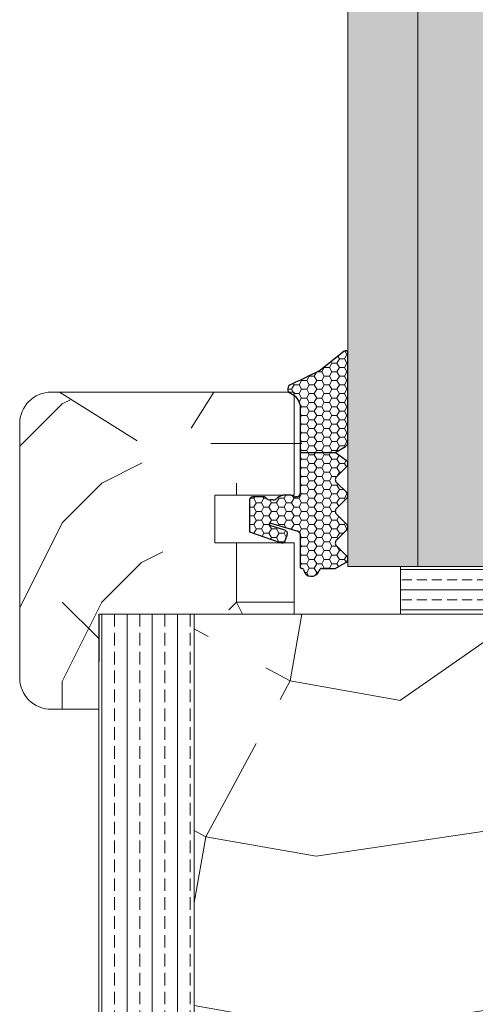
# Model space of a CAD drawing. Extents: x 10865 to 41339, y 4861 to 9509.
# Drawn here: x 25803 to 25832, y 5322 to 5384 of the extents above; entities that cross this region are included whole.
import ezdxf

# ---------------------------------------------------------------- set-up
doc = ezdxf.new("R2010")
doc.units = 0
doc.header["$LTSCALE"] = 2.5
doc.layers.get('0').update_dxf_attribs({"linetype": 'CONTINUOUS'})
doc.layers.add('A4ILASI', color=7, linetype='CONTINUOUS')
doc.layers.add('Tihend', color=7, linetype='CONTINUOUS')
for name, color, linetype, lineweight in [('E7', 7, 'CONTINUOUS', 70), ('Piirjoon05', 5, 'CONTINUOUS', 35), ('Raamjoon025', 161, 'CONTINUOUS', 25), ('Raamjoon035', 5, 'CONTINUOUS', 35), ('Viirutus', 3, 'CONTINUOUS', 9)]:
    doc.layers.add(name, color=color, linetype=linetype, lineweight=lineweight)
pattern_1 = [(0, (27161.7, 611.95), (50, 50), [15, -35]), (0, (27161.7, 614.45), (50, 50), [15, -35]), (0, (27164.2, 619.45), (50, 50), [10, -40]), (0, (27166.7, 624.45), (50, 50), [7.5, -42.5]), (0, (27166.7, 629.45), (50, 50), [5, -45]), (0, (27154.2, 634.45), (50, 50), [2.5, -12.5, 2.5, -32.5]), (0, (27161.7, 636.95), (50, 50), [2.5, -20, 7.5, -20]), (0, (27171.7, 639.45), (50, 50), [2.5, -2.5, 2.5, -42.5]), (0, (27169.2, 641.95), (50, 50), [2.5, -47.5]), (0, (27166.7, 646.95), (50, 50), [7.5, -42.5]), (0, (27166.7, 651.95), (50, 50), [10, -40]), (0, (27164.2, 656.95), (50, 50), [12.5, -15, 2.5, -20]), (90, (27144.2, 626.95), (-50, 50), [2.5, -5, 12.5, -30]), (90, (27146.7, 631.95), (-50, 50), [2.5, -2.5, 7.5, -37.5]), (90, (27149.2, 651.95), (-50, 50), [5, -45]), (90, (27151.7, 631.95), (-50, 50), [10, -15, 2.5, -22.5]), (90, (27154.2, 659.45), (-50, 50), [2.5, -47.5]), (90, (27156.7, 634.45), (-50, 50), [7.5, -42.5]), (90, (27161.7, 636.95), (-50, 50), [5, -45]), (90, (27166.7, 636.95), (-50, 50), [2.5, -7.5, 7.5, -32.5]), (90, (27169.2, 639.45), (-50, 50), [2.5, -47.5]), (90, (27171.7, 629.45), (-50, 50), [7, -43]), (90, (27174.2, 619.45), (-50, 50), [5, -45]), (90, (27179.2, 639.45), (-50, 50), [2.5, -47.5]), (90, (27184.2, 636.95), (-50, 50), [7.5, -42.5]), (90, (27189.2, 636.95), (-50, 50), [7.5, -42.5]), (45, (27181.702, 616.95), (0, 50), [3.5355, -3.5355, 3.5355, -60.10418]), (45, (27171.702, 629.45), (0, 50), [7.071, -63.6397]), (45, (27151.702, 654.45), (0, 50), [7.071, -63.6397]), (45, (27161.702, 641.95), (0, 50), [7.071, -63.6397]), (45, (27164.202, 631.95), (0, 50), [7.071, -63.6397]), (45, (27179.202, 621.95), (0, 50), [7.071, -63.6397]), (45, (27174.202, 624.45), (0, 50), [10.6066, -60.1041]), (45, (27159.202, 646.95), (0, 50), [3.5355, -67.1752]), (45, (27156.702, 651.95), (0, 50), [3.5355, -67.1752]), (45, (27176.702, 651.95), (0, 50), [3.5355, -67.1752]), (45, (27156.702, 626.95), (0, 50), [3.5355, -67.1752]), (45, (27184.202, 644.45), (0, 50), [3.5355, -67.1752]), (45, (27166.702, 639.45), (0, 50), [3.5355, -67.1752]), (45, (27171.702, 644.45), (0, 50), [3.5355, -67.1752]), (135, (27169.202, 634.45), (-50, 6e-15), [3.5355, -3.5355, 10.6066, -53.03308]), (135, (27176.702, 634.45), (-50, 6e-15), [3.5355, -67.1752]), (135, (27176.702, 616.95), (-50, 6e-15), [3.5355, -67.1752]), (135, (27166.702, 629.45), (-50, 6e-15), [3.5355, -67.1752]), (135, (27174.202, 639.45), (-50, 6e-15), [3.5355, -67.1752]), (135, (27161.702, 626.95), (-50, 6e-15), [3.5355, -67.1752]), (135, (27181.702, 626.95), (-50, 6e-15), [3.5355, -67.1752]), (135, (27146.702, 611.95), (-50, 6e-15), [3.5355, -67.1752]), (135, (27149.202, 614.45), (-50, 6e-15), [7.071, -63.6397]), (135, (27151.702, 616.95), (-50, 6e-15), [7.071, -63.6397]), (135, (27156.702, 616.95), (-50, 6e-15), [7.071, -63.6397]), (135, (27159.202, 621.95), (-50, 6e-15), [7.071, -63.6397]), (135, (27179.202, 641.95), (-50, 6e-15), [7.071, -63.6397]), (135, (27189.202, 616.95), (-50, 6e-15), [7.071, -63.6397]), (135, (27191.702, 656.95), (-50, 6e-15), [7.071, -63.6397]), (135, (27191.702, 651.95), (-50, 6e-15), [7.071, -63.6397]), (135, (27186.702, 649.45), (-50, 6e-15), [7.071, -63.6397]), (135, (27151.702, 649.45), (-50, 6e-15), [10.6066, -60.1041]), (135, (27184.202, 644.45), (-50, 6e-15), [10.6066, -60.1041]), (26.56505, (27156.702, 659.45), (50, 2e-08), [5.59, -106.2134]), (26.56505, (27156.702, 634.45), (50, 2e-08), [5.59, -106.2134]), (26.56505, (27161.702, 649.45), (50, 2e-08), [5.59, -106.2134]), (26.56505, (27176.702, 614.45), (50, 2e-08), [5.59, -106.2134]), (26.56505, (27174.202, 619.45), (50, 2e-08), [5.59, -106.2134]), (26.56505, (27159.202, 629.45), (50, 2e-08), [5.59, -106.2134]), (26.56505, (27159.202, 654.45), (50, 2e-08), [5.59, -106.2134]), (26.56505, (27174.202, 639.45), (50, 2e-08), [11.18, -100.6234]), (63.43495, (27174.202, 646.95), (3e-09, 50), [5.59, -106.2134]), (63.43495, (27181.702, 631.95), (3e-09, 50), [5.59, -106.2134]), (63.43495, (27156.702, 641.95), (3e-09, 50), [5.59, -106.2134]), (63.43495, (27146.702, 644.45), (3e-09, 50), [5.59, -106.2134]), (63.43495, (27176.702, 634.45), (3e-09, 50), [5.59, -106.2134]), (63.43495, (27171.702, 634.45), (3e-09, 50), [5.59, -106.2134]), (63.43495, (27151.702, 641.95), (3e-09, 50), [11.18, -100.6234]), (63.43495, (27189.202, 624.45), (3e-09, 50), [11.18, -100.6234]), (63.43495, (27184.202, 626.95), (3e-09, 50), [11.18, -100.6234]), (116.56505, (27144.202, 619.45), (-2e-08, 50), [5.59, -106.2134]), (116.56505, (27144.202, 646.95), (-2e-08, 50), [5.59, -106.2134]), (116.56505, (27154.202, 611.95), (-2e-08, 50), [5.59, -106.2134]), (116.56505, (27149.202, 656.95), (-2e-08, 50), [5.59, -106.2134]), (116.56505, (27154.202, 626.95), (-2e-08, 50), [5.59, -106.2134]), (116.56505, (27164.202, 631.95), (-2e-08, 50), [5.59, -106.2134]), (116.56505, (27169.202, 641.95), (-2e-08, 50), [5.59, -106.2134]), (116.56505, (27146.702, 621.95), (2e-05, 50.00001), [5.59, -106.2134]), (116.56505, (27159.202, 629.45), (-2e-08, 50), [5.59, -106.2134]), (116.56505, (27174.202, 624.45), (-2e-08, 50), [5.59, -106.2134]), (116.56505, (27179.202, 629.45), (-2e-08, 50), [5.59, -106.2134]), (116.56505, (27189.202, 644.45), (-2e-08, 50), [5.59, -106.2134]), (116.56505, (27151.702, 659.45), (-2e-08, 50), [5.59, -106.2134]), (116.56505, (27144.202, 656.95), (-2e-08, 50), [11.18, -100.6234]), (116.56505, (27151.702, 621.95), (-2e-08, 50), [11.18, -100.6234]), (153.43495, (27144.202, 614.45), (-50, 3e-09), [5.59, -106.2134]), (153.43495, (27186.702, 611.95), (-50, 3e-09), [5.59, -106.2134]), (153.43495, (27184.202, 636.95), (-50, 3e-09), [5.59, -106.2134]), (153.43495, (27164.202, 619.45), (-50, 3e-09), [5.59, -106.2134]), (153.43495, (27161.702, 614.45), (-50, 3e-09), [5.59, -106.2134]), (153.43495, (27166.702, 624.45), (-50, 3e-09), [5.59, -106.2134]), (153.43495, (27181.702, 654.45), (-50, 3e-09), [5.59, -106.2134]), (153.43495, (27186.702, 656.95), (-50, 3e-09), [11.18, -100.6234])]
pattern_2 = [(0, (0, 0), (0.47625, 0.274963), [0.3175, -0.635]), (120, (0, 0), (-0.476249943, 0.274963099), [0.3175, -0.635]), (60, (0, 0), (5.7e-08, 0.549926099), [-0.635, 0.3175])]

# ---------------------------------------------------------------- blocks, each defined once
blk = doc.blocks.new('3 mm tihend')
at = {"layer": 'Viirutus'}
h = blk.add_hatch(dxfattribs=at)
h.set_pattern_fill('HONEY', color=256, scale=0.1, style=0)
h.set_pattern_definition(pattern_2)
h.paths.add_polyline_path([(2655.028, -4168.803), (2656.636, -4168.803), (2657.237, -4168.803), (2657.892, -4168.411, 0.263427), (2658.037, -4168.153), (2658.038, -4162.492, 0.444358), (2657.805, -4162.401), (2656.307, -4163.614), (2655.899, -4163.811), (2655.58, -4163.966), (2655.381, -4164.063), (2655.038, -4164.23), (2654.738, -4164.369), (2654.489, -4164.496, 0.783793), (2654.453, -4165.083), (2654.591, -4165.162), (2654.706, -4165.253), (2654.795, -4165.347), (2654.882, -4165.468), (2654.939, -4165.578), (2654.983, -4165.693), (2655.017, -4165.845), (2655.028, -4165.988), (2655.028, -4166.786)])
h = blk.add_hatch(dxfattribs=at)
h.set_pattern_fill('HONEY', color=256, scale=0.1, style=0)
h.set_pattern_definition(pattern_2)
h.paths.add_polyline_path([(2657.312, -4172.325), (2657.963, -4171.681, 0.417424), (2657.963, -4171.325), (2657.312, -4170.681, -0.417424), (2657.312, -4170.325), (2657.963, -4169.681, 0.465142), (2657.933, -4169.3), (2657.237, -4168.803), (2656.636, -4168.803), (2655.028, -4168.803), (2655.028, -4171.386, -0.414214), (2654.828, -4171.586), (2654.732, -4171.586, -0.149666), (2654.632, -4171.56, 0.136948), (2654.373, -4171.488), (2654.021, -4171.488, 0.101134), (2653.825, -4171.528), (2653.628, -4171.612, 0.101268), (2653.568, -4171.666, -0.236068), (2653.328, -4171.786), (2653.128, -4171.786, -0.236068), (2652.888, -4171.666, 0.236068), (2652.728, -4171.586), (2652.028, -4171.586, 0.414214), (2651.828, -4171.786), (2651.828, -4173.143), (2651.827, -4173.8), (2653.769, -4174.466, 0.339454), (2654.059, -4174.403), (2654.194, -4174.012, 0.491467), (2654.059, -4173.699), (2653.12, -4173.404, -0.57555), (2653.164, -4173.24), (2654.879, -4173.757, -0.339454), (2655.028, -4173.951), (2655.028, -4176.013, 0.466286), (2655.131, -4176.104, -0.412818), (2655.234, -4176.179, 0.799892), (2656.207, -4176.246, -0.331679), (2656.398, -4176.103), (2656.636, -4176.103), (2657.237, -4176.103), (2657.911, -4175.721, 0.497011), (2657.963, -4175.325), (2657.312, -4174.681, -0.417424), (2657.312, -4174.325), (2657.963, -4173.681, 0.417424), (2657.963, -4173.325), (2657.312, -4172.681, -0.417424)])
at = {"layer": 'Tihend'}
for p, q in [((2657.805, -4162.401), (2656.307, -4163.614)), ((2658.037, -4168.153), (2658.038, -4162.492)), ((2656.307, -4163.614), (2655.899, -4163.811)), ((2655.038, -4164.23), (2654.738, -4164.369)), ((2655.381, -4164.063), (2655.038, -4164.23)), ((2655.58, -4163.966), (2655.381, -4164.063)), ((2655.899, -4163.811), (2655.58, -4163.966)), ((2654.738, -4164.369), (2654.489, -4164.496)), ((2654.453, -4165.083), (2654.591, -4165.162)), ((2654.591, -4165.162), (2654.706, -4165.253)), ((2654.706, -4165.253), (2654.795, -4165.347)), ((2654.795, -4165.347), (2654.882, -4165.468)), ((2654.882, -4165.468), (2654.939, -4165.578)), ((2654.939, -4165.578), (2654.983, -4165.693)), ((2654.983, -4165.693), (2655.017, -4165.845)), ((2655.017, -4165.845), (2655.028, -4165.988)), ((2655.028, -4165.988), (2655.028, -4166.786)), ((2655.028, -4166.786), (2655.028, -4168.803)), ((2657.237, -4168.803), (2657.892, -4168.411)), ((2655.028, -4168.803), (2656.636, -4168.803)), ((2655.028, -4168.803), (2655.028, -4171.386)), ((2656.636, -4168.803), (2657.237, -4168.803)), ((2657.933, -4169.3), (2657.237, -4168.803)), ((2657.312, -4170.325), (2657.963, -4169.681)), ((2657.963, -4171.325), (2657.312, -4170.681)), ((2652.728, -4171.586), (2652.028, -4171.586)), ((2653.825, -4171.528), (2653.628, -4171.612)), ((2654.373, -4171.488), (2654.021, -4171.488)), ((2654.828, -4171.586), (2654.732, -4171.586)), ((2657.312, -4172.325), (2657.963, -4171.681)), ((2651.828, -4171.786), (2651.828, -4173.143)), ((2653.328, -4171.786), (2653.128, -4171.786)), ((2657.963, -4173.325), (2657.312, -4172.681)), ((2651.828, -4173.143), (2651.827, -4173.8)), ((2654.059, -4173.699), (2653.12, -4173.404)), ((2653.164, -4173.24), (2654.879, -4173.757)), ((2651.827, -4173.8), (2653.769, -4174.466)), ((2654.059, -4174.403), (2654.194, -4174.012)), ((2655.028, -4173.951), (2655.028, -4176.013)), ((2657.312, -4174.325), (2657.963, -4173.681)), ((2657.963, -4175.325), (2657.312, -4174.681)), ((2657.237, -4176.103), (2657.911, -4175.721)), ((2655.118, -4176.103), (2655.145, -4176.103)), ((2656.398, -4176.103), (2656.636, -4176.103)), ((2656.636, -4176.103), (2657.237, -4176.103))]:
    blk.add_line(p, q, dxfattribs=at)
for centre, radius, start, end in [((2657.88, -4162.551), 0.168, 20.77042, 116.60386), ((2654.543, -4164.794), 0.303, 100.38308, 252.73954), ((2657.737, -4168.153), 0.3, 300.96376, 360), ((2657.787, -4169.503), 0.25, 314.68631, 54.46685), ((2657.487, -4170.503), 0.25, 134.68631, 225.31369), ((2652.028, -4171.786), 0.2, 90, 180), ((2652.728, -4171.786), 0.2, 36.8699, 90), ((2653.128, -4171.486), 0.3, 216.8699, 270), ((2653.328, -4171.486), 0.3, 270, 323.1301), ((2653.728, -4171.786), 0.2, 120, 143.1301), ((2654.021, -4171.988), 0.5, 90, 113.09962), ((2654.373, -4171.988), 0.5, 58.80788, 90), ((2654.724, -4171.41), 0.176, 238.80788, 272.85602), ((2654.828, -4171.386), 0.2, 270, 0), ((2657.787, -4171.503), 0.25, 314.68631, 45.31369), ((2657.487, -4172.503), 0.25, 134.68631, 225.31369), ((2653.189, -4173.335), 0.0979, 105.20269, 224.89303), ((2657.787, -4173.503), 0.25, 314.68631, 45.31369), ((2654.006, -4173.908), 0.215, 331.0824, 75.77274), ((2654.828, -4173.951), 0.2, 360, 75), ((2653.873, -4174.246), 0.244, 244.745, 319.745), ((2657.487, -4174.503), 0.25, 134.68631, 225.31369), ((2657.787, -4175.503), 0.25, 299.60214, 45.31369), ((2655.118, -4176.013), 0.09, 180, 270), ((2655.145, -4176.193), 0.09, 8.77429, 90), ((2655.728, -4176.103), 0.5, 188.77429, 343.39845), ((2656.398, -4176.303), 0.2, 90, 163.39845)]:
    blk.add_arc(centre, radius, start, end, dxfattribs=at)

msp = doc.modelspace()

# ---------------------------------------------------------------- hatches: boundary and pattern name
at = {"linetype": 'Continuous', "lineweight": 15}
h = msp.add_hatch(color=256, dxfattribs=at)
h.set_gradient(color1=(127, 223, 255), color2=(127, 223, 255), tint=1)
h.paths.add_polyline_path([(25828.163, 5559.853), (25827.083, 5559.853), (25823.763, 5559.853), (25823.763, 5349.226), (25828.163, 5349.226)])
h.paths.add_polyline_path([(25832.563, 5559.853), (25828.163, 5559.853), (25828.163, 5349.235), (25832.563, 5349.235), (25832.563, 5363.224)])
at = {"layer": 'E7', "linetype": 'Continuous', "lineweight": 15}
h = msp.add_hatch(dxfattribs=at)
h.set_pattern_fill('BRASS', color=256, scale=0.2)
h.set_pattern_definition([(360, (25674.7507, 5415.0712), (3e-16, 1.27), []), (360, (25674.7507, 5415.7062), (3e-16, 1.27), [0.635, -0.3175])])
h.paths.add_polyline_path([(25857.8, 5349.226), (25857.8, 5346.226), (25827.083, 5346.226), (25827.083, 5349.226)])
at = {"layer": 'Viirutus', "lineweight": 15}
h = msp.add_hatch(dxfattribs=at)
h.set_pattern_fill('PUITR', color=256, scale=50, style=0, pattern_type=2)
h.set_pattern_definition([(0, (27160.7, 611.95), (50, 50), [15, -35]), (0, (27160.7, 614.45), (50, 50), [15, -35]), (0, (27163.2, 619.45), (50, 50), [10, -40]), (0, (27165.7, 624.45), (50, 50), [7.5, -42.5]), (0, (27165.7, 629.45), (50, 50), [5, -45]), (0, (27153.2, 634.45), (50, 50), [2.5, -12.5, 2.5, -32.5]), (0, (27160.7, 636.95), (50, 50), [2.5, -20, 7.5, -20]), (0, (27170.7, 639.45), (50, 50), [2.5, -2.5, 2.5, -42.5]), (0, (27168.2, 641.95), (50, 50), [2.5, -47.5]), (0, (27165.7, 646.95), (50, 50), [7.5, -42.5]), (0, (27165.7, 651.95), (50, 50), [10, -40]), (0, (27163.2, 656.95), (50, 50), [12.5, -15, 2.5, -20]), (90, (27143.2, 626.95), (-50, 50), [2.5, -5, 12.5, -30]), (90, (27145.7, 631.95), (-50, 50), [2.5, -2.5, 7.5, -37.5]), (90, (27148.2, 651.95), (-50, 50), [5, -45]), (90, (27150.7, 631.95), (-50, 50), [10, -15, 2.5, -22.5]), (90, (27153.2, 659.45), (-50, 50), [2.5, -47.5]), (90, (27155.7, 634.45), (-50, 50), [7.5, -42.5]), (90, (27160.7, 636.95), (-50, 50), [5, -45]), (90, (27165.7, 636.95), (-50, 50), [2.5, -7.5, 7.5, -32.5]), (90, (27168.2, 639.45), (-50, 50), [2.5, -47.5]), (90, (27170.7, 629.45), (-50, 50), [7, -43]), (90, (27173.2, 619.45), (-50, 50), [5, -45]), (90, (27178.2, 639.45), (-50, 50), [2.5, -47.5]), (90, (27183.2, 636.95), (-50, 50), [7.5, -42.5]), (90, (27188.2, 636.95), (-50, 50), [7.5, -42.5]), (45, (27180.702, 616.95), (0, 50), [3.5355, -3.5355, 3.5355, -60.10418]), (45, (27170.702, 629.45), (0, 50), [7.071, -63.6397]), (45, (27150.702, 654.45), (0, 50), [7.071, -63.6397]), (45, (27160.702, 641.95), (0, 50), [7.071, -63.6397]), (45, (27163.202, 631.95), (0, 50), [7.071, -63.6397]), (45, (27178.202, 621.95), (0, 50), [7.071, -63.6397]), (45, (27173.202, 624.45), (0, 50), [10.6066, -60.1041]), (45, (27158.202, 646.95), (0, 50), [3.5355, -67.1752]), (45, (27155.702, 651.95), (0, 50), [3.5355, -67.1752]), (45, (27175.702, 651.95), (0, 50), [3.5355, -67.1752]), (45, (27155.702, 626.95), (0, 50), [3.5355, -67.1752]), (45, (27183.202, 644.45), (0, 50), [3.5355, -67.1752]), (45, (27165.702, 639.45), (0, 50), [3.5355, -67.1752]), (45, (27170.702, 644.45), (0, 50), [3.5355, -67.1752]), (135, (27168.202, 634.45), (-50, 6e-15), [3.5355, -3.5355, 10.6066, -53.03308]), (135, (27175.702, 634.45), (-50, 6e-15), [3.5355, -67.1752]), (135, (27175.702, 616.95), (-50, 6e-15), [3.5355, -67.1752]), (135, (27165.702, 629.45), (-50, 6e-15), [3.5355, -67.1752]), (135, (27173.202, 639.45), (-50, 6e-15), [3.5355, -67.1752]), (135, (27160.702, 626.95), (-50, 6e-15), [3.5355, -67.1752]), (135, (27180.702, 626.95), (-50, 6e-15), [3.5355, -67.1752]), (135, (27145.702, 611.95), (-50, 6e-15), [3.5355, -67.1752]), (135, (27148.202, 614.45), (-50, 6e-15), [7.071, -63.6397]), (135, (27150.702, 616.95), (-50, 6e-15), [7.071, -63.6397]), (135, (27155.702, 616.95), (-50, 6e-15), [7.071, -63.6397]), (135, (27158.202, 621.95), (-50, 6e-15), [7.071, -63.6397]), (135, (27178.202, 641.95), (-50, 6e-15), [7.071, -63.6397]), (135, (27188.202, 616.95), (-50, 6e-15), [7.071, -63.6397]), (135, (27190.702, 656.95), (-50, 6e-15), [7.071, -63.6397]), (135, (27190.702, 651.95), (-50, 6e-15), [7.071, -63.6397]), (135, (27185.702, 649.45), (-50, 6e-15), [7.071, -63.6397]), (135, (27150.702, 649.45), (-50, 6e-15), [10.6066, -60.1041]), (135, (27183.202, 644.45), (-50, 6e-15), [10.6066, -60.1041]), (26.56505, (27155.702, 659.45), (50, 2e-08), [5.59, -106.2134]), (26.56505, (27155.702, 634.45), (50, 2e-08), [5.59, -106.2134]), (26.56505, (27160.702, 649.45), (50, 2e-08), [5.59, -106.2134]), (26.56505, (27175.702, 614.45), (50, 2e-08), [5.59, -106.2134]), (26.56505, (27173.202, 619.45), (50, 2e-08), [5.59, -106.2134]), (26.56505, (27158.202, 629.45), (50, 2e-08), [5.59, -106.2134]), (26.56505, (27158.202, 654.45), (50, 2e-08), [5.59, -106.2134]), (26.56505, (27173.202, 639.45), (50, 2e-08), [11.18, -100.6234]), (63.43495, (27173.202, 646.95), (3e-09, 50), [5.59, -106.2134]), (63.43495, (27180.702, 631.95), (3e-09, 50), [5.59, -106.2134]), (63.43495, (27155.702, 641.95), (3e-09, 50), [5.59, -106.2134]), (63.43495, (27145.702, 644.45), (3e-09, 50), [5.59, -106.2134]), (63.43495, (27175.702, 634.45), (3e-09, 50), [5.59, -106.2134]), (63.43495, (27170.702, 634.45), (3e-09, 50), [5.59, -106.2134]), (63.43495, (27150.702, 641.95), (3e-09, 50), [11.18, -100.6234]), (63.43495, (27188.202, 624.45), (3e-09, 50), [11.18, -100.6234]), (63.43495, (27183.202, 626.95), (3e-09, 50), [11.18, -100.6234]), (116.56505, (27143.202, 619.45), (-2e-08, 50), [5.59, -106.2134]), (116.56505, (27143.202, 646.95), (-2e-08, 50), [5.59, -106.2134]), (116.56505, (27153.202, 611.95), (-2e-08, 50), [5.59, -106.2134]), (116.56505, (27148.202, 656.95), (-2e-08, 50), [5.59, -106.2134]), (116.56505, (27153.202, 626.95), (-2e-08, 50), [5.59, -106.2134]), (116.56505, (27163.202, 631.95), (-2e-08, 50), [5.59, -106.2134]), (116.56505, (27168.202, 641.95), (-2e-08, 50), [5.59, -106.2134]), (116.56505, (27145.702, 621.95), (2e-05, 50.00001), [5.59, -106.2134]), (116.56505, (27158.202, 629.45), (-2e-08, 50), [5.59, -106.2134]), (116.56505, (27173.202, 624.45), (-2e-08, 50), [5.59, -106.2134]), (116.56505, (27178.202, 629.45), (-2e-08, 50), [5.59, -106.2134]), (116.56505, (27188.202, 644.45), (-2e-08, 50), [5.59, -106.2134]), (116.56505, (27150.702, 659.45), (-2e-08, 50), [5.59, -106.2134]), (116.56505, (27143.202, 656.95), (-2e-08, 50), [11.18, -100.6234]), (116.56505, (27150.702, 621.95), (-2e-08, 50), [11.18, -100.6234]), (153.43495, (27143.202, 614.45), (-50, 3e-09), [5.59, -106.2134]), (153.43495, (27185.702, 611.95), (-50, 3e-09), [5.59, -106.2134]), (153.43495, (27183.202, 636.95), (-50, 3e-09), [5.59, -106.2134]), (153.43495, (27163.202, 619.45), (-50, 3e-09), [5.59, -106.2134]), (153.43495, (27160.702, 614.45), (-50, 3e-09), [5.59, -106.2134]), (153.43495, (27165.702, 624.45), (-50, 3e-09), [5.59, -106.2134]), (153.43495, (27180.702, 654.45), (-50, 3e-09), [5.59, -106.2134]), (153.43495, (27185.702, 656.95), (-50, 3e-09), [11.18, -100.6234])])
h.paths.add_polyline_path([(25803.061, 5342.226, 0.414214), (25805.061, 5340.226), (25808.063, 5340.226), (25808.063, 5346.226), (25813.511, 5346.226), (25813.265, 5347.289), (25812.665, 5347.664), (25810.472, 5357.164), (25808.198, 5358.586), (25805.572, 5360.226), (25805.061, 5360.226, 0.414214), (25803.061, 5358.226)])
h = msp.add_hatch(dxfattribs=at)
h.set_pattern_fill('PUITR', color=256, scale=50, style=0, pattern_type=2)
h.set_pattern_definition(pattern_1)
h.paths.add_polyline_path([(25820.861, 5358.429), (25820.861, 5359.226), (25820.851, 5359.369), (25820.817, 5359.522), (25820.773, 5359.637), (25820.716, 5359.746), (25820.629, 5359.867), (25820.54, 5359.961), (25820.425, 5360.052), (25820.287, 5360.131, -0.144479), (25820.144, 5360.226), (25816.304, 5360.226), (25814.883, 5357.952), (25815.858, 5353.726), (25820.833, 5353.726, 0.135291), (25820.861, 5353.829), (25820.861, 5356.411)])
h = msp.add_hatch(dxfattribs=at)
h.set_pattern_fill('PUITR', color=256, scale=50, style=0, pattern_type=2)
h.set_pattern_definition(pattern_1)
h.paths.add_polyline_path([(25820.361, 5350.726), (25815.551, 5350.726), (25816.076, 5348.452), (25815.701, 5347.852), (25816.017, 5346.485), (25816.526, 5346.503), (25816.322, 5346.226), (25820.361, 5346.226)])
h = msp.add_hatch(dxfattribs=at)
h.set_pattern_fill('BRASS', color=256, scale=0.25, angle=90, style=0)
h.set_pattern_definition([(90, (23493.6723, 4544.1505), (-1.5875, 1e-16), []), (90, (23492.8786, 4544.1505), (-1.5875, 1e-16), [0.79375, -0.396875])])
edge = h.paths.add_edge_path()
edge.add_line((25814.06, 5216.235), (25810.56, 5216.235))
edge.add_arc((25810.56, 5218.735), 2.5, 180, 270, ccw=False)
edge.add_line((25808.06, 5218.735), (25808.06, 5346.235))
edge.add_line((25808.06, 5346.235), (25814.06, 5346.235))
edge.add_line((25814.06, 5346.235), (25814.06, 5216.235))
h = msp.add_hatch(dxfattribs=at)
h.set_pattern_fill('PUITR', color=256, scale=100, angle=35, style=0, pattern_type=2)
h.set_pattern_definition([(35, (21472.66, 3347.74), (24.5576, 139.2728), [30, -70]), (35, (21469.8, 3351.84), (24.5576, 139.2728), [30, -70]), (35, (21468.16, 3362.9), (24.5576, 139.2728), [20, -80]), (35, (21466.52, 3373.96), (24.5576, 139.2728), [15, -85]), (35, (21460.78, 3382.15), (24.5576, 139.2728), [10, -90]), (35, (21434.56, 3376), (24.5576, 139.2728), [5, -25, 5, -65]), (35, (21443.98, 3388.7), (24.5576, 139.2728), [5, -40, 15, -40]), (35, (21457.5, 3404.27), (24.5576, 139.2728), [5, -5, 5, -85]), (35, (21450.54, 3405.5), (24.5576, 139.2728), [5, -95]), (35, (21440.7, 3410.82), (24.5576, 139.2728), [15, -85]), (35, (21434.97, 3419.01), (24.5576, 139.2728), [20, -80]), (35, (21425.14, 3424.33), (24.5576, 139.2728), [25, -30, 5, -40]), (125, (21426.79, 3352.24), (-139.2728, 24.5576), [5, -10, 25, -60]), (125, (21425.15, 3363.3), (-139.2728, 24.5576), [5, -5, 15, -75]), (125, (21406.3, 3398.94), (-139.2728, 24.5576), [10, -90]), (125, (21433.34, 3369.04), (-139.2728, 24.5576), [20, -30, 5, -45]), (125, (21405.89, 3416.96), (-139.2728, 24.5576), [5, -95]), (125, (21438.66, 3378.87), (-139.2728, 24.5576), [15, -85]), (125, (21443.98, 3388.7), (-139.2728, 24.5576), [10, -90]), (125, (21452.18, 3394.44), (-139.2728, 24.5576), [5, -15, 15, -65]), (125, (21453.4, 3401.4), (-139.2728, 24.5576), [5, -95]), (125, (21468.97, 3387.88), (-139.2728, 24.5576), [14, -86]), (125, (21484.54, 3374.37), (-139.2728, 24.5576), [10, -90]), (125, (21469.79, 3412.87), (-139.2728, 24.5576), [5, -95]), (125, (21480.85, 3414.51), (-139.2728, 24.5576), [15, -85]), (125, (21489.04, 3420.25), (-139.2728, 24.5576), [15, -85]), (80, (21499.69, 3378.88), (-57.3576, 81.9152), [7.071, -7.071, 7.071, -120.2084]), (80, (21468.97, 3387.885), (-57.3576, 81.9152), [14.142, -127.2794]), (80, (21407.526, 3405.9), (-57.3576, 81.9152), [14.142, -127.2794]), (80, (21438.25, 3396.89), (-57.3576, 81.9152), [14.142, -127.2794]), (80, (21453.816, 3383.38), (-57.3576, 81.9152), [14.142, -127.2794]), (80, (21489.86, 3384.2), (-57.3576, 81.9152), [14.142, -127.2794]), (80, (21478.8, 3382.56), (-57.3576, 81.9152), [21.2132, -120.2082]), (80, (21428.42, 3402.216), (-57.3576, 81.9152), [7.071, -134.3504]), (80, (21418.585, 3407.54), (-57.3576, 81.9152), [7.071, -134.3504]), (80, (21451.35, 3430.48), (-57.3576, 81.9152), [7.071, -134.3504]), (80, (21447.264, 3366.58), (-57.3576, 81.9152), [7.071, -134.3504]), (80, (21472.24, 3426.8), (-57.3576, 81.9152), [7.071, -134.3504]), (80, (21449.31, 3398.53), (-57.3576, 81.9152), [7.071, -134.3504]), (80, (21451.764, 3412.46), (-57.3576, 81.9152), [7.071, -134.3504]), (170, (21459.14, 3393.21), (-81.9152, -57.3576), [7.071, -7.071, 21.2132, -106.0662]), (170, (21471.43, 3401.81), (-81.9152, -57.3576), [7.071, -134.3504]), (170, (21491.5, 3373.14), (-81.9152, -57.3576), [7.071, -134.3504]), (170, (21460.78, 3382.15), (-81.9152, -57.3576), [7.071, -134.3504]), (170, (21461.595, 3407.136), (-81.9152, -57.3576), [7.071, -134.3504]), (170, (21455.456, 3372.32), (-81.9152, -57.3576), [7.071, -134.3504]), (170, (21488.22, 3395.26), (-81.9152, -57.3576), [7.071, -134.3504]), (170, (21448.09, 3330.535), (-81.9152, -57.3576), [7.071, -134.3504]), (170, (21449.316, 3337.5), (-81.9152, -57.3576), [14.142, -127.2794]), (170, (21450.544, 3344.46), (-81.9152, -57.3576), [14.142, -127.2794]), (170, (21458.736, 3350.2), (-81.9152, -57.3576), [14.142, -127.2794]), (170, (21457.096, 3361.26), (-81.9152, -57.3576), [14.142, -127.2794]), (170, (21466.92, 3416.97), (-81.9152, -57.3576), [14.142, -127.2794]), (170, (21511.98, 3387.48), (-81.9152, -57.3576), [14.142, -127.2794]), (170, (21470.19, 3455.88), (-81.9152, -57.3576), [14.142, -127.2794]), (170, (21475.926, 3447.69), (-81.9152, -57.3576), [14.142, -127.2794]), (170, (21470.6, 3437.86), (-81.9152, -57.3576), [14.142, -127.2794]), (170, (21413.26, 3397.71), (-81.9152, -57.3576), [21.2132, -120.2082]), (170, (21472.24, 3426.8), (-81.9152, -57.3576), [21.2132, -120.2082]), (61.565, (21409.98, 3419.826), (81.9152, 57.35764), [11.18, -212.4268]), (61.565, (21438.66, 3378.87), (81.9152, 57.35764), [11.18, -212.4268]), (61.565, (21429.645, 3409.18), (81.9152, 57.35764), [11.18, -212.4268]), (61.565, (21494.37, 3369.046), (81.9152, 57.35764), [11.18, -212.4268]), (61.565, (21484.54, 3374.37), (81.9152, 57.35764), [11.18, -212.4268]), (61.565, (21448.49, 3373.545), (81.9152, 57.35764), [11.18, -212.4268]), (61.565, (21419.813, 3414.503), (81.9152, 57.35764), [11.18, -212.4268]), (61.565, (21461.595, 3407.136), (81.9152, 57.35764), [22.36, -201.2468]), (98.435, (21452.99, 3419.423), (-57.35764, 81.9152), [11.18, -212.4268]), (98.435, (21482.486, 3403.45), (-57.35764, 81.9152), [11.18, -212.4268]), (98.435, (21430.057, 3391.156), (-57.35764, 81.9152), [11.18, -212.4268]), (98.435, (21410.806, 3383.78), (-57.35764, 81.9152), [11.18, -212.4268]), (98.435, (21471.427, 3401.81), (-57.35764, 81.9152), [11.18, -212.4268]), (98.435, (21463.235, 3396.076), (-57.35764, 81.9152), [11.18, -212.4268]), (98.435, (21421.865, 3385.42), (-57.35764, 81.9152), [22.36, -201.2468]), (98.435, (21503.377, 3399.77), (-57.35764, 81.9152), [22.36, -201.2468]), (98.435, (21492.318, 3398.13), (-57.35764, 81.9152), [22.36, -201.2468]), (151.565, (21435.39, 3339.955), (-57.35764, 81.9152), [11.18, -212.4268]), (151.565, (21403.842, 3385.01), (-57.35764, 81.9152), [11.18, -212.4268]), (151.565, (21460.376, 3339.14), (-57.35764, 81.9152), [11.18, -212.4268]), (151.565, (21400.562, 3407.127), (-57.35764, 81.9152), [11.18, -212.4268]), (151.565, (21443.17, 3363.714), (-57.35764, 81.9152), [11.18, -212.4268]), (151.565, (21453.816, 3383.377), (-57.35764, 81.9152), [11.18, -212.4268]), (151.565, (21450.536, 3405.496), (-57.35764, 81.9152), [11.18, -212.4268]), (151.565, (21436.617, 3346.92), (-57.35763, 81.91524), [11.18, -212.4268]), (151.565, (21448.49, 3373.545), (-57.35764, 81.9152), [11.18, -212.4268]), (151.565, (21478.802, 3382.56), (-57.35764, 81.9152), [11.18, -212.4268]), (151.565, (21481.26, 3396.49), (-57.35764, 81.9152), [11.18, -212.4268]), (151.565, (21480.434, 3432.534), (-57.35764, 81.9152), [11.18, -212.4268]), (151.565, (21401.79, 3414.09), (-57.35764, 81.9152), [11.18, -212.4268]), (151.565, (21392.37, 3401.39), (-57.35764, 81.9152), [22.36, -201.2468]), (151.565, (21444.81, 3352.654), (-57.35764, 81.9152), [22.36, -201.2468]), (188.435, (21441.125, 3331.763), (-81.9152, -57.35764), [11.18, -212.4268]), (188.435, (21513.62, 3376.42), (-81.9152, -57.35764), [11.18, -212.4268]), (188.435, (21480.846, 3414.51), (-81.9152, -57.35764), [11.18, -212.4268]), (188.435, (21468.155, 3362.9), (-81.9152, -57.35764), [11.18, -212.4268]), (188.435, (21469.795, 3351.84), (-81.9152, -57.35764), [11.18, -212.4268]), (188.435, (21466.515, 3373.957), (-81.9152, -57.35764), [11.18, -212.4268]), (188.435, (21456.675, 3440.314), (-81.9152, -57.35764), [11.18, -212.4268]), (188.435, (21462, 3450.145), (-81.9152, -57.35764), [22.36, -201.2468])])
h.paths.add_polyline_path([(25869.06, 5345.588), (25868.431, 5345.402), (25868.031, 5344.515), (25868.447, 5344.221), (25867.815, 5344.034), (25867.415, 5343.147), (25867.832, 5342.853), (25867.199, 5342.666), (25866.799, 5341.779), (25867.216, 5341.485), (25866.583, 5341.298), (25866.184, 5340.411), (25866.6, 5340.118), (25865.967, 5339.931), (25865.568, 5339.044), (25865.984, 5338.75), (25865.351, 5338.563), (25864.952, 5337.676), (25865.368, 5337.382), (25864.736, 5337.195), (25864.336, 5336.308), (25864.752, 5336.014), (25864.12, 5335.827), (25863.72, 5334.94), (25864.136, 5334.647), (25863.504, 5334.46), (25863.099, 5333.561), (25862.946, 5333.589), (25863.362, 5333.295), (25862.345, 5332.995), (25861.442, 5332.308), (25861.949, 5332.008), (25861.088, 5331.924), (25860.898, 5331.718), (25860.921, 5331.941), (25860.505, 5332.235), (25860.965, 5332.371), (25860.85, 5333.35), (25860.255, 5333.77), (25860.888, 5333.957), (25860.979, 5334.858), (25860.534, 5335.172), (25861.167, 5335.359), (25861.566, 5336.246), (25861.15, 5336.54), (25861.783, 5336.727), (25862.182, 5337.614), (25861.766, 5337.907), (25862.399, 5338.094), (25862.798, 5338.982), (25862.382, 5339.275), (25863.014, 5339.462), (25863.414, 5340.349), (25862.998, 5340.643), (25863.63, 5340.83), (25864.03, 5341.717), (25863.614, 5342.011), (25864.246, 5342.198), (25864.646, 5343.085), (25864.23, 5343.378), (25864.862, 5343.565), (25865.262, 5344.452), (25864.845, 5344.746), (25865.478, 5344.933), (25865.877, 5345.82), (25865.29, 5346.235), (25817.826, 5346.235), (25817.239, 5345.82), (25817.638, 5344.933), (25818.271, 5344.746), (25817.855, 5344.452), (25818.254, 5343.565), (25818.887, 5343.378), (25818.47, 5343.085), (25818.87, 5342.198), (25819.502, 5342.011), (25819.086, 5341.717), (25819.486, 5340.83), (25820.118, 5340.643), (25819.702, 5340.349), (25820.102, 5339.462), (25820.734, 5339.275), (25820.318, 5338.982), (25820.718, 5338.094), (25821.35, 5337.907), (25820.934, 5337.614), (25821.333, 5336.727), (25821.966, 5336.54), (25821.55, 5336.246), (25821.949, 5335.359), (25822.582, 5335.172), (25822.137, 5334.858), (25822.229, 5333.957), (25822.861, 5333.77), (25822.266, 5333.35), (25822.151, 5332.371), (25822.611, 5332.235), (25822.195, 5331.941), (25822.218, 5331.718), (25822.028, 5331.924), (25821.167, 5332.008), (25821.674, 5332.308), (25820.577, 5333.142), (25820.387, 5333.108), (25819.754, 5333.295), (25820.17, 5333.589), (25819.846, 5333.94), (25819.612, 5334.46), (25818.98, 5334.647), (25819.396, 5334.94), (25818.996, 5335.827), (25818.364, 5336.014), (25818.78, 5336.308), (25818.381, 5337.195), (25817.748, 5337.382), (25818.164, 5337.676), (25817.765, 5338.563), (25817.132, 5338.75), (25817.548, 5339.044), (25817.149, 5339.931), (25816.516, 5340.118), (25816.933, 5340.411), (25816.533, 5341.298), (25815.901, 5341.485), (25816.317, 5341.779), (25815.917, 5342.666), (25815.285, 5342.853), (25815.701, 5343.147), (25815.301, 5344.034), (25814.669, 5344.221), (25815.085, 5344.515), (25814.685, 5345.402), (25814.06, 5345.587), (25814.06, 5303.235), (25869.06, 5303.235)])

# ---------------------------------------------------------------- linework, layer by layer
at = {"linetype": 'Continuous', "lineweight": 15}
msp.add_line((25860.318, 5349.235), (25823.763, 5349.235), dxfattribs=at)
at = {"layer": 'A4ILASI', "lineweight": 15}
msp.add_line((25826.801, 5346.226), (25827.561, 5346.226), dxfattribs=at)
at = {"layer": 'E7', "linetype": 'Continuous', "lineweight": 15}
msp.add_lwpolyline([(25857.8, 5346.226), (25827.083, 5346.226), (25827.083, 5349.226), (25857.8, 5349.226)], close=True, dxfattribs=at)
at = {"layer": 'Piirjoon05', "lineweight": 15}
for p, q in [((25820.361, 5360.226), (25805.061, 5360.226)), ((25820.361, 5353.726), (25820.361, 5360.226)), ((25803.061, 5358.226), (25803.061, 5342.226)), ((25815.361, 5350.726), (25815.361, 5353.726)), ((25820.361, 5353.726), (25815.361, 5353.726)), ((25820.361, 5350.726), (25815.361, 5350.726)), ((25820.361, 5346.226), (25820.361, 5350.726)), ((25808.056, 5346.226), (25875.06, 5346.226)), ((25808.06, 5218.735), (25808.06, 5346.235)), ((25808.06, 5346.226), (25875.06, 5346.226)), ((25808.063, 5346.226), (25808.06, 5340.226)), ((25808.063, 5346.226), (25875.063, 5346.226)), ((25814.06, 5216.235), (25814.06, 5346.235)), ((25808.06, 5340.226), (25805.061, 5340.226))]:
    msp.add_line(p, q, dxfattribs=at)
for centre, start, end in [((25805.061, 5358.226), 90, 180), ((25805.061, 5342.226), 180, 270)]:
    msp.add_arc(centre, 2, start, end, dxfattribs=at)
at = {"layer": 'Raamjoon025', "lineweight": 15}
for p, q in [((25823.763, 5349.235), (25823.763, 5559.853)), ((25828.163, 5349.235), (25828.163, 5559.853)), ((25828.163, 5349.235), (25828.163, 5559.853)), ((25828.163, 5349.235), (25828.163, 5559.853))]:
    msp.add_line(p, q, dxfattribs=at)
at = {"layer": 'Raamjoon025', "linetype": 'Continuous', "lineweight": 15}
msp.add_line((25859.363, 5349.226), (25823.763, 5349.226), dxfattribs=at)
at = {"layer": 'Raamjoon035', "lineweight": 15}
for p, q in [((25810.472, 5357.164), (25805.572, 5360.226)), ((25813.883, 5357.952), (25815.304, 5360.226))]:
    msp.add_line(p, q, dxfattribs=at)

# ---------------------------------------------------------------- block references
at = {"layer": 'Viirutus', "lineweight": 15}
msp.add_blockref('3 mm tihend', (23165.725, 9525.214), dxfattribs=at)

doc.saveas('drawing.dxf')
